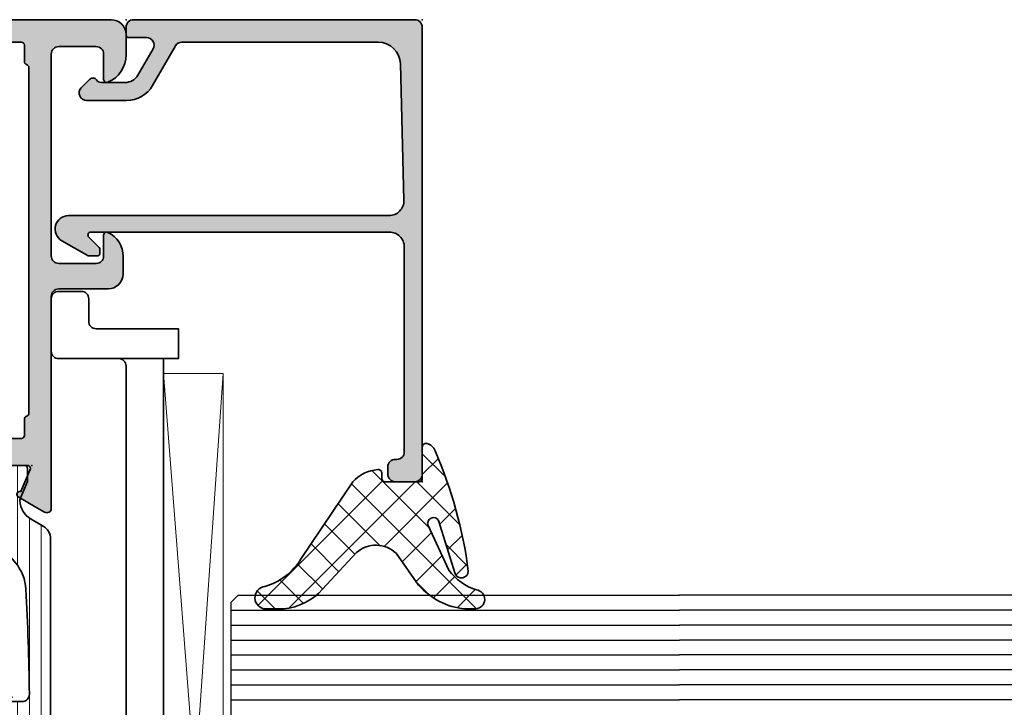
# Model space of a CAD drawing. Extents: x -5166 to -258, y -5110 to 3401.
# Drawn here: x -4930 to -4864, y 11 to 57 of the extents above; entities that cross this region are included whole.
import ezdxf

# ---------------------------------------------------------------- set-up
doc = ezdxf.new("R2010")
doc.units = 0
doc.header["$LTSCALE"] = 5
doc.header["$MEASUREMENT"] = 0
doc.layers.get('0').update_dxf_attribs({"linetype": 'CONTINUOUS'})
for name, color, linetype, lineweight in [('Al_Gaskets', 2, 'CONTINUOUS', 35), ('Al_Hatch', 7, 'CONTINUOUS', 18), ('Al_Insert_points', 6, 'CONTINUOUS', 25), ('Al_Profiles', 2, 'CONTINUOUS', 35), ('Al_Thermal_break', 2, 'CONTINUOUS', 35)]:
    doc.layers.add(name, color=color, linetype=linetype, lineweight=lineweight)
doc.layers.add('Al_Solid_Hatch', color=50, linetype='CONTINUOUS')

# ---------------------------------------------------------------- blocks, each defined once
blk = doc.blocks.new('P-70497block', base_point=(227.4569695579238, 201.7032978222205))
at = {"layer": 'Al_Solid_Hatch'}
h = blk.add_hatch(color=256, dxfattribs=at)
edge = h.paths.add_edge_path(flags=16)
edge.add_arc((229.4569695579238, 186.0021684625714), 0.2000000000000171, 180.0000000000081, 270.00000000000813, ccw=False)
edge.add_line((229.2569695579238, 186.0021684625714), (229.2569695579238, 187.6289633818147))
edge.add_arc((229.0569695579238, 187.6289633818145), 0.1999999999999034, 4.071109992275269e-11, 60.00000000002338)
edge.add_arc((229.2170057602438, 187.9505296671808), 0.1600480947158616, 180.6984731939139, 247.9686714793053, ccw=False)
edge.add_line((229.0569695579238, 187.9485786240849), (229.0569695579238, 199.5289633818145))
edge.add_arc((229.2569695579238, 199.5289633818146), 0.1999999999999886, 120.00000000003001, 180.0000000000163, ccw=False)
edge.add_arc((229.0569695579239, 199.8753735433282), 0.1999999999998638, 299.9999999999736, 359.9999999999674)
edge.add_line((229.2569695579238, 199.8753735433281), (229.2569695579238, 201.0021684625714))
edge.add_arc((229.4569695579238, 201.0021684625714), 0.2000000000000455, 90, 180, ccw=False)
edge.add_line((229.4569695579238, 201.2021684625714), (230.5569695579238, 201.2021684625714))
edge.add_arc((230.5569695579238, 201.4021684625714), 0.1999999999999886, 270, 345.5224878140657)
edge.add_arc((230.9442678925444, 201.3021684625715), 0.1999999999998415, 90.00000000003263, 165.522487814097, ccw=False)
edge.add_line((230.9442678925443, 201.5021684625714), (254.0569695579237, 201.5021684625714))
edge.add_arc((254.0569695579237, 201.3021684625714), 0.1999999999999318, 14.47751218576252, 89.99999999998369, ccw=False)
edge.add_arc((254.4442678925463, 201.402168462574), 0.2000000000025601, 194.4775121865092, 270.0000000007491)
edge.add_line((254.4442678925443, 201.2021684625714), (255.5569695579237, 201.2021684625714))
edge.add_arc((255.5569695579237, 201.0021684625714), 0.2000000000000455, 0, 90, ccw=False)
edge.add_line((255.7569695579238, 201.0021684625714), (255.7569695579238, 186.0021684625714))
edge.add_arc((255.5569695579237, 186.0021684625714), 0.2000000000000171, 269.99999999999187, 359.99999999999187, ccw=False)
edge.add_line((255.5569695579237, 185.8021684625714), (229.4569695579238, 185.8021684625714))
edge = h.paths.add_edge_path()
edge.add_line((241.4569695579237, 203.0021684625713), (254.9569695579237, 203.0021684625713))
edge.add_arc((254.9569695579237, 203.5021684625713), 0.5, 270, 360)
edge.add_line((255.4569695579237, 203.5021684625713), (255.4569695579237, 206.0021684625713))
edge.add_arc((254.9569695579238, 206.0021684625713), 0.4999999999999716, 0, 90.00000000000325)
edge.add_line((254.9569695579237, 206.5021684625713), (253.2569695579238, 206.5021684625713))
edge.add_arc((253.2569695579238, 206.7021684625713), 0.2000000000000455, 157.1146195238466, 270.00000000000813, ccw=False)
edge.add_arc((254.9152819531014, 206.0021684625713), 2, 89.9999999999992, 157.1146195238407, ccw=False)
edge.add_line((254.9152819531015, 208.0021684625713), (256.2569695579238, 208.0021684625713))
edge.add_arc((256.2569695579238, 207.0021684625713), 0.9999999999999716, 3.183231456205249e-12, 90.00000000000318, ccw=False)
edge.add_line((257.2569695579238, 207.0021684625714), (257.2569695579238, 164.0021684625714))
edge.add_arc((255.2569695579238, 164.0021684625714), 2, -90, 0, ccw=False)
edge.add_line((255.2569695579238, 162.0021684625714), (253.7569695579238, 162.0021684625714))
edge.add_arc((253.7569695579238, 162.5021684625714), 0.5, 180, 270, ccw=False)
edge.add_line((253.2569695579238, 162.5021684625714), (253.2569695579238, 163.9021684625714))
edge.add_arc((253.7569695579238, 163.9021684625714), 0.5, 90, 180, ccw=False)
edge.add_line((253.7569695579238, 164.4021684625714), (254.0569695579237, 164.4021684625714))
edge.add_arc((254.0569695579238, 164.2021684625714), 0.1999999999999886, 1.63140612130519e-11, 90.00000000001631, ccw=False)
edge.add_line((254.2569695579238, 164.2021684625714), (254.2569695579238, 163.7021684625714))
edge.add_arc((254.7569695579238, 163.7021684625714), 0.5, 180, 270)
edge.add_line((254.7569695579238, 163.2021684625714), (255.3569695579238, 163.2021684625714))
edge.add_arc((255.3569695579238, 163.7021684625714), 0.5, 270, 360)
edge.add_line((255.8569695579238, 163.7021684625714), (255.8569695579238, 167.8021684625714))
edge.add_arc((255.3569695579238, 167.8021684625714), 0.5, 0, 90)
edge.add_line((255.3569695579238, 168.3021684625714), (254.7569695579238, 168.3021684625714))
edge.add_arc((254.7569695579238, 167.8021684625714), 0.5, 90, 180)
edge.add_line((254.2569695579238, 167.8021684625714), (254.2569695579237, 167.5021684625713))
edge.add_arc((254.0569695579237, 167.5021684625713), 0.1999999999999886, -90, 0, ccw=False)
edge.add_line((254.0569695579237, 167.3021684625714), (253.7569695579238, 167.3021684625714))
edge.add_arc((253.7569695579238, 167.8021684625714), 0.5, 180, 270, ccw=False)
edge.add_line((253.2569695579238, 167.8021684625714), (253.2569695579238, 168.6021684625714))
edge.add_arc((253.7569695579238, 168.6021684625714), 0.5, 90, 180, ccw=False)
edge.add_line((253.7569695579238, 169.1021684625714), (254.9569695579238, 169.1021684625714))
edge.add_arc((254.9569695579238, 169.6021684625714), 0.5, 270, 360)
edge.add_line((255.4569695579238, 169.6021684625714), (255.4569695579238, 182.5021684625714))
edge.add_arc((253.9569695579238, 182.5021684625714), 1.5, 0, 90)
edge.add_line((253.9569695579238, 184.0021684625714), (251.7569695579238, 184.0021684625714))
edge.add_arc((251.7569695579238, 183.5021684625714), 0.5, 90, 180)
edge.add_line((251.2569695579238, 183.5021684625714), (251.2569695579238, 180.0021684625714))
edge.add_arc((250.7569695579238, 180.0021684625714), 0.5, -90, 0, ccw=False)
edge.add_line((250.7569695579238, 179.5021684625714), (247.2569695579238, 179.5021684625714))
edge.add_arc((247.2569695579238, 180.0021684625714), 0.5, 180, 270, ccw=False)
edge.add_line((246.7569695579238, 180.0021684625714), (246.7569695579238, 180.5021684625714))
edge.add_arc((247.2569695579238, 180.5021684625714), 0.5, 90, 180, ccw=False)
edge.add_line((247.2569695579238, 181.0021684625714), (248.7569695579238, 181.0021684625714))
edge.add_arc((248.7569695579238, 181.5021684625714), 0.5, 270, 360)
edge.add_line((249.2569695579238, 181.5021684625714), (249.2569695579238, 183.2093481395448))
edge.add_line((249.2569695579238, 183.2093481395448), (249.4108157117696, 183.7422868495655))
edge.add_arc((249.1569695579238, 183.9021684625714), 0.2999999999995101, 327.7957724960546, 482.2042275039528)
edge.add_arc((248.4641492348971, 185.0021684625713), 0.9999999999998933, 270.00000000000324, 302.20422750394164, ccw=False)
edge.add_line((248.4641492348971, 184.0021684625714), (230.0497898809512, 184.0021684625714))
edge.add_arc((230.0497898809516, 185.0021684625713), 0.9999999999999716, 237.7957724960113, 269.99999999997397, ccw=False)
edge.add_arc((229.3569695579239, 183.9021684625715), 0.2999999999999893, 57.79577249604169, 212.2042275039704)
edge.add_arc((228.2569695579238, 183.2093481395443), 0.9999999999999993, -8.071765478234738e-12, 32.20422750395119, ccw=False)
edge.add_line((229.2569695579238, 183.2093481395441), (229.2569695579238, 181.5021684625714))
edge.add_arc((229.7569695579238, 181.5021684625714), 0.5, 180, 270)
edge.add_line((229.7569695579238, 181.0021684625714), (231.2569695579238, 181.0021684625714))
edge.add_arc((231.2569695579238, 180.5021684625714), 0.5, 0, 90, ccw=False)
edge.add_line((231.7569695579238, 180.5021684625714), (231.7569695579238, 180.0021684625714))
edge.add_arc((231.2569695579238, 180.0021684625714), 0.5, -90, 0, ccw=False)
edge.add_line((231.2569695579238, 179.5021684625714), (227.7569695579238, 179.5021684625714))
edge.add_arc((227.7569695579238, 180.0021684625714), 0.5, 180, 270, ccw=False)
edge.add_line((227.2569695579238, 180.0021684625714), (227.2569695579238, 185.6557583010578))
edge.add_arc((227.4569695579238, 185.6557583010576), 0.2000000000000171, 119.99999999995629, 179.9999999999349, ccw=False)
edge.add_arc((227.2569695579239, 186.0021684625714), 0.199999999999949, 300.000000000016, 360)
edge.add_line((227.4569695579238, 186.0021684625714), (227.4569695579238, 186.8021684625714))
edge.add_arc((226.9569695579238, 186.8021684625714), 0.5, 0, 90)
edge.add_line((226.9569695579238, 187.3021684625714), (224.5902210403149, 187.3021684625714))
edge.add_arc((224.5902210403149, 187.6021684625714), 0.3000000000000114, 150.000000000007, 270, ccw=False)
edge.add_line((224.3304134191795, 187.7521684625714), (224.6933781275447, 188.3808417788143))
edge.add_line((224.6933781275447, 188.3808417788143), (225.3293269857303, 189.4823375122072))
edge.add_arc((225.5141028922326, 189.4058008257342), 0.2000000000000251, -22.500000000006878, 157.5000000000112, ccw=False)
edge.add_line((225.6988787987349, 189.3292641392612), (227.1804328714508, 188.7155843489531))
edge.add_arc((227.2569695579238, 188.9003602554554), 0.2000000000000251, 247.5000000000113, 360)
edge.add_line((227.4569695579238, 188.9003602554554), (227.4569695579238, 192.5021684625714))
edge.add_arc((227.2569695579238, 192.5021684625714), 0.2000000000000455, 0, 90)
edge.add_line((227.2569695579238, 192.7021684625714), (226.7169695579238, 192.7021684625714))
edge.add_line((226.7169695579238, 192.7021684625714), (225.3547575880758, 191.9156950150863))
edge.add_arc((225.1569695579238, 191.8860319887976), 0.2000000000000187, -180, 8.529298567552587, ccw=False)
edge.add_line((224.9569695579238, 191.8860319887976), (224.9569695579238, 192.2633822579875))
edge.add_arc((227.9569695579238, 192.2633822579872), 3, 133.7638691905328, 179.9999999999946, ccw=False)
edge.add_arc((225.1902179853745, 195.1521684625714), 0.9999999999999855, 313.7638691905339, 406.2361308094661)
edge.add_arc((227.9569695579238, 198.0409546671556), 3.000000000000018, 180.0000000000054, 226.2361308094672, ccw=False)
edge.add_line((224.9569695579238, 198.0409546671553), (224.9569695579238, 198.4183049363452))
edge.add_arc((225.1569695579238, 198.4183049363452), 0.2000000000000171, -8.529298567568787, 180, ccw=False)
edge.add_line((225.3547575880758, 198.3886419100565), (226.7169695579238, 197.6021684625714))
edge.add_line((226.7169695579238, 197.6021684625714), (227.2569695579238, 197.6021684625714))
edge.add_arc((227.2569695579238, 197.8021684625714), 0.2000000000000455, 270, 359.9999999999837)
edge.add_line((227.4569695579238, 197.8021684625714), (227.4569695579238, 201.4039766696874))
edge.add_arc((227.2569695579238, 201.4039766696874), 0.1999999999999886, 0, 112.4999999999994)
edge.add_line((227.1804328714508, 201.5887525761896), (225.6988787987349, 200.9750727858817))
edge.add_arc((225.5141028922326, 200.8985360994086), 0.2000000000000469, -157.50000000001432, 22.50000000000381, ccw=False)
edge.add_line((225.3293269857303, 200.8219994129356), (224.6933781275447, 201.9234951463284))
edge.add_line((224.6933781275447, 201.9234951463284), (224.3304134191795, 202.5521684625714))
edge.add_arc((224.5902210403148, 202.7021684625714), 0.2999999999999832, 89.9999999999946, 210.0000000000031, ccw=False)
edge.add_line((224.5902210403149, 203.0021684625714), (238.7569695579238, 203.0021684625714))
edge.add_arc((238.7569695579238, 203.5021684625714), 0.5, 270, 360)
edge.add_line((239.2569695579238, 203.5021684625714), (239.2569695579238, 206.8021684625714))
edge.add_arc((240.2569695579238, 206.8021684625714), 1, 90, 180, ccw=False)
edge.add_line((240.2569695579238, 207.8021684625714), (241.4182201009301, 207.8021684625714))
edge.add_arc((241.41822010093, 206.0021684625714), 1.799999999999926, 25.944479772370983, 89.99999999999733, ccw=False)
edge.add_arc((242.8569695579237, 206.7021684625713), 0.2000000000000545, -89.99999999999193, 25.94447977239139, ccw=False)
edge.add_line((242.8569695579237, 206.5021684625713), (241.4569695579237, 206.5021684625713))
edge.add_arc((241.4569695579237, 206.0021684625713), 0.5, 90, 180)
edge.add_line((240.9569695579237, 206.0021684625713), (240.9569695579237, 203.5021684625713))
edge.add_arc((241.4569695579237, 203.5021684625713), 0.5, 180, 270)
at = {"layer": 'Al_Insert_points'}
for p in [(257.2569695579238, 208.0021684625714), (227.4569695579238, 201.7032978222205), (227.4569695579238, 188.6010391029222), (257.2569695579238, 162.0021684625714)]:
    blk.add_point(p, dxfattribs=at)
at = {"layer": 'Al_Profiles'}
for points in [[(241.4569695579237, 203.0021684625713), (254.9569695579237, 203.0021684625713, 0.414213562373095), (255.4569695579237, 203.5021684625713), (255.4569695579237, 206.0021684625713), (255.4569695579237, 206.0021684625713, 0.4142135623731117), (254.9569695579237, 206.5021684625713), (253.2569695579238, 206.5021684625713, -0.5366750419289366), (253.0727126251262, 206.7799462403491, -0.3015113445777642), (254.9152819531015, 208.0021684625713), (256.2569695579238, 208.0021684625713, -0.414213562373095), (257.2569695579238, 207.0021684625714), (257.2569695579238, 164.0021684625714, -0.414213562373095), (255.2569695579238, 162.0021684625714), (255.2569695579238, 162.0021684625714), (253.7569695579238, 162.0021684625714, -0.414213562373095), (253.2569695579238, 162.5021684625714), (253.2569695579238, 162.5021684625714), (253.2569695579238, 163.9021684625714), (253.2569695579238, 163.9021684625714, -0.414213562373095), (253.7569695579238, 164.4021684625714), (253.7569695579238, 164.4021684625714), (254.0569695579237, 164.4021684625714), (254.0569695579237, 164.4021684625714, -0.414213562373095), (254.2569695579238, 164.2021684625714), (254.2569695579238, 164.2021684625714), (254.2569695579238, 163.7021684625714), (254.2569695579238, 163.7021684625714, 0.414213562373095), (254.7569695579238, 163.2021684625714), (254.7569695579238, 163.2021684625714), (255.3569695579238, 163.2021684625714, 0.414213562373095), (255.8569695579238, 163.7021684625714), (255.8569695579238, 163.7021684625714), (255.8569695579238, 167.8021684625714, 0.414213562373095), (255.3569695579238, 168.3021684625714), (255.3569695579238, 168.3021684625714), (254.7569695579238, 168.3021684625714, 0.414213562373095), (254.2569695579238, 167.8021684625714), (254.2569695579238, 167.8021684625714), (254.2569695579237, 167.5021684625713, -0.414213562373095), (254.0569695579237, 167.3021684625714), (253.7569695579238, 167.3021684625714, -0.414213562373095), (253.2569695579238, 167.8021684625714), (253.2569695579238, 168.6021684625714, -0.414213562373095), (253.7569695579238, 169.1021684625714), (254.9569695579238, 169.1021684625714, 0.414213562373095), (255.4569695579238, 169.6021684625714), (255.4569695579238, 182.5021684625714), (255.4569695579238, 182.5021684625714, 0.414213562373095), (253.9569695579238, 184.0021684625714), (251.7569695579238, 184.0021684625714, 0.414213562373095), (251.2569695579238, 183.5021684625714), (251.2569695579238, 180.0021684625714, -0.414213562373095), (250.7569695579238, 179.5021684625714), (247.2569695579238, 179.5021684625714), (247.2569695579238, 179.5021684625714, -0.414213562373095), (246.7569695579238, 180.0021684625714), (246.7569695579238, 180.5021684625714, -0.414213562373095), (247.2569695579238, 181.0021684625714), (248.7569695579238, 181.0021684625714, 0.414213562373095), (249.2569695579238, 181.5021684625714), (249.2569695579238, 183.2093481395448), (249.2569695579238, 183.2093481395448), (249.4108157117696, 183.7422868495655), (249.4108157117696, 183.7422868495655, 0.7983499158995155), (248.9970879449178, 184.1560146164172), (248.9970879449178, 184.1560146164172, -0.1414496603260848), (248.4641492348971, 184.0021684625714), (248.4641492348971, 184.0021684625714), (230.0497898809512, 184.0021684625714, -0.1414496603261931), (229.5168511709302, 184.1560146164177), (229.5168511709302, 184.1560146164177, 0.7983499158997209), (229.1031234040777, 183.7422868495651), (229.1031234040778, 183.7422868495652, -0.1414496603261802), (229.2569695579238, 183.2093481395441), (229.2569695579238, 181.5021684625714), (229.2569695579238, 181.5021684625714, 0.414213562373095), (229.7569695579238, 181.0021684625714), (229.7569695579238, 181.0021684625714), (231.2569695579238, 181.0021684625714, -0.414213562373095), (231.7569695579238, 180.5021684625714), (231.7569695579238, 180.5021684625714), (231.7569695579238, 180.0021684625714), (231.7569695579238, 180.0021684625714, -0.414213562373095), (231.2569695579238, 179.5021684625714), (231.2569695579238, 179.5021684625714), (227.7569695579238, 179.5021684625714, -0.414213562373095), (227.2569695579238, 180.0021684625714), (227.2569695579238, 180.0021684625714), (227.2569695579238, 185.6557583010578, -0.2679491924310227), (227.3569695579239, 185.8289633818146), (227.3569695579239, 185.8289633818146, 0.2679491924310481), (227.4569695579238, 186.0021684625714), (227.4569695579238, 186.0021684625714), (227.4569695579238, 186.8021684625714), (227.4569695579238, 186.8021684625714, 0.414213562373095), (226.9569695579238, 187.3021684625714), (226.9569695579238, 187.3021684625714), (224.5902210403149, 187.3021684625714, -0.577350269189585), (224.3304134191795, 187.7521684625714), (224.3304134191795, 187.7521684625714), (224.6933781275447, 188.3808417788143), (224.6933781275447, 188.3808417788143), (225.3293269857303, 189.4823375122072, -1.000000000000158), (225.6988787987349, 189.3292641392612), (225.6988787987349, 189.3292641392612), (227.1804328714508, 188.7155843489531, 0.5345111359507284), (227.4569695579238, 188.9003602554554), (227.4569695579238, 188.9003602554554), (227.4569695579238, 192.5021684625714, 0.414213562373095), (227.2569695579238, 192.7021684625714), (227.2569695579238, 192.7021684625714), (226.7169695579238, 192.7021684625714), (226.7169695579238, 192.7021684625714), (225.3547575880758, 191.9156950150863, -1.077346414760805), (224.9569695579238, 191.8860319887976), (224.9569695579238, 191.8860319887976), (224.9569695579238, 192.2633822579875), (224.9569695579238, 192.2633822579875, -0.2045254874506708), (225.8819058785118, 194.4299719114254, 0.4269088607158382), (225.8819058785118, 195.8743650137174, -0.2045254874506708), (224.9569695579238, 198.0409546671553), (224.9569695579238, 198.0409546671553), (224.9569695579238, 198.4183049363452), (224.9569695579238, 198.4183049363452, -1.077346414760957), (225.3547575880758, 198.3886419100565), (225.3547575880758, 198.3886419100565), (226.7169695579238, 197.6021684625714), (227.2569695579238, 197.6021684625714), (227.2569695579238, 197.6021684625714, 0.4142135623730118), (227.4569695579238, 197.8021684625714), (227.4569695579238, 197.8021684625714), (227.4569695579238, 201.4039766696874, 0.5345111359507838), (227.1804328714508, 201.5887525761896), (227.1804328714508, 201.5887525761896), (225.6988787987349, 200.9750727858817, -1.000000000000131), (225.3293269857303, 200.8219994129356), (224.6933781275447, 201.9234951463284), (224.3304134191795, 202.5521684625714, -0.5773502691896755), (224.5902210403149, 203.0021684625714), (238.7569695579238, 203.0021684625714, 0.414213562373095), (239.2569695579238, 203.5021684625714), (239.2569695579238, 206.8021684625714, -0.414213562373095), (240.2569695579238, 207.8021684625714), (241.4182201009301, 207.8021684625714, -0.2870075753932029), (243.036813240048, 206.7896684625714, -0.5539924070680282), (242.8569695579237, 206.5021684625713), (241.4569695579237, 206.5021684625713, 0.414213562373095), (240.9569695579237, 206.0021684625713), (240.9569695579237, 203.5021684625713, 0.414213562373095)], [(229.4569695579238, 185.8021684625714), (229.4569695579238, 185.8021684625714, -0.414213562373095), (229.2569695579238, 186.0021684625714), (229.2569695579238, 186.0021684625714), (229.2569695579238, 187.6289633818147, 0.2679491924310416), (229.1569695579237, 187.8021684625714, -0.3022520494708428), (229.0569695579238, 187.9485786240849), (229.0569695579238, 199.5289633818145), (229.0569695579238, 199.5289633818145, -0.2679491924310582), (229.1569695579237, 199.7021684625714), (229.1569695579237, 199.7021684625714, 0.2679491924310746), (229.2569695579238, 199.8753735433281), (229.2569695579238, 199.8753735433281), (229.2569695579238, 201.0021684625714, -0.414213562373095), (229.4569695579238, 201.2021684625714), (230.5569695579238, 201.2021684625714, 0.3419987131196253), (230.7506187252342, 201.3521684625714, -0.3419987131196191), (230.9442678925443, 201.5021684625714), (254.0569695579237, 201.5021684625714, -0.3419987131203827), (254.2506187252341, 201.3521684625709), (254.2506187252339, 201.3521684625714, 0.3419987131204529), (254.4442678925489, 201.2021684625714), (254.4442678925443, 201.2021684625714), (255.5569695579237, 201.2021684625714, -0.414213562373095), (255.7569695579238, 201.0021684625714), (255.7569695579238, 186.0021684625714, -0.414213562373095), (255.5569695579237, 185.8021684625714), (255.5569695579237, 185.8021684625714)]]:
    blk.add_lwpolyline(points, format="xyb", close=True, dxfattribs=at)
blk = doc.blocks.new('5000449-_')
at = {"layer": 'Al_Hatch'}
h = blk.add_hatch(dxfattribs=at)
h.set_pattern_fill('ANSI31', color=256, scale=0.25, angle=135, style=0)
h.set_pattern_definition([(180, (0, 0), (-1.408107571515549e-16, -0.79375), [])])
edge = h.paths.add_edge_path()
edge.add_line((7.799622544093543, 13.76628125508002), (7.334796453512743, 12.96117503281313))
edge.add_arc((6.035760672143645, 13.71117653712786), 1.499998739249993, 272.69679416985593, 329.9999058465859, ccw=False)
edge.add_arc((6.092221095300081, 12.51250336925553), 0.2999965964354605, 247.4998109371611, 272.6968611308427, ccw=False)
edge.add_line((5.977416453512594, 12.23534303281305), (4.816320453512551, 12.7162830328132))
edge.add_line((4.816320453512551, 12.7162830328132), (3.935756453512502, 12.71628303281297))
edge.add_arc((3.935756304097487, 12.51628318222817), 0.1999998505848584, 89.99995719571912, 180.0000428042809)
edge.add_line((3.735756453512684, 12.51628303281315), (3.735756453512684, 11.69570703281308))
edge.add_arc((4.035756632818865, 11.69570696451609), 0.3000001793061886, 179.9999869562443, 299.9999406859547)
edge.add_arc((4.485756957647643, 10.91628303281331), 0.6000009082805213, -120.00000551271631, 120.0000055127413, ccw=False)
edge.add_arc((4.035756632819052, 10.1368591011102), 0.300000179306377, 60.00005931405718, 180.0000130437621)
edge.add_line((3.735756453512684, 10.13685903281318), (3.735756453512684, 9.116283032813289))
edge.add_arc((3.935756304097572, 9.116282883398132), 0.1999998505849437, 179.9999571956784, 270.0000428042565)
edge.add_line((3.935756453512502, 8.916283032813244), (4.485756453512684, 8.916283032813244))
edge.add_line((4.485756453512684, 8.916283032813244), (5.961865108664986, 9.768516711635375))
edge.add_arc((6.211865537557293, 9.335504257364144), 0.5000000000003318, 89.99955175248141, 120.00005675056761, ccw=False)
edge.add_line((6.211869449254825, 9.835504257349175), (6.672667767255623, 9.835500652341597))
edge.add_arc((6.820018096783153, 12.43071850631615), 2.599397589673453, 266.7503701464619, 313.2491816060098)
edge.add_line((8.601054066501481, 10.53736732289305), (10.25077326306717, 11.92164609227736))
edge.add_arc((12.19820257743757, 9.575197463810353), 3.049311742099173, 93.38009287465837, 129.6908940899282, ccw=False)
edge.add_arc((21.23575654149336, -159.1851238882518), 172.0514069210646, 90.73478951592699, 93.07098696446758, ccw=False)
edge.add_arc((19.0357564535127, 12.35217589290257), 0.4999999999999405, 3.979039320256561e-13, 90.73478951589198, ccw=False)
edge.add_line((19.53575645351264, 12.35217589290257), (19.53575650940859, 4.066283032813425))
edge.add_arc((20.13575606116347, 4.066282584568166), 0.5999995517550443, 179.9999571956988, 270.0000428042578)
edge.add_arc((20.13575695765359, 4.066282584568336), 0.5999995517552144, 269.9999571956934, 360.0000428042849)
edge.add_line((20.73575650940864, 4.066283032813425), (20.73575645351269, 12.36628303281306))
edge.add_arc((21.23575645351223, 12.36628303281352), 0.4999999999995453, 90.00000002944228, 180.0000000000521, ccw=False)
edge.add_arc((21.22442536588337, -159.6078369336535), 172.4741203386776, 86.9327773078773, 89.99623582087042, ccw=False)
edge.add_arc((30.29142641286998, 9.621104443585516), 3.00245589826788, 50.015648100123315, 86.91336499955668, ccw=False)
edge.add_line((32.22073963193673, 11.92164610236457), (33.87045884052366, 10.53736732289305))
edge.add_arc((35.79748090038726, 12.83181691915914), 2.996316566887845, 229.9743617147639, 270.0256382852383)
edge.add_line((35.79882166958344, 9.835500652249966), (36.25964345778259, 9.835504257342127))
edge.add_arc((36.2596473694799, 9.335504257357092), 0.5000000000003356, 59.99994324943282, 90.00044824749273, ccw=False)
edge.add_line((36.50964779837221, 9.768516711628326), (37.98575645351269, 8.916283032813244))
edge.add_line((37.98575645351269, 8.916283032813244), (38.53575645351264, 8.916283032813016))
edge.add_arc((38.53575660292748, 9.116282883398217), 0.1999998505852564, 269.999957195768, 360.0000428042972)
edge.add_line((38.73575645351269, 9.116283032813289), (38.73575645351246, 10.13685903281318))
edge.add_arc((38.43575627420609, 10.1368591011102), 0.3000001793063738, 359.9999869562379, 479.9999406859433)
edge.add_arc((37.98575594937727, 10.91628303281318), 0.6000009082805213, 59.999994487283686, 300.0000055127414, ccw=False)
edge.add_arc((38.43575627420608, 11.69570696451643), 0.3000001793066085, 240.0000593140335, 360.0000130437357)
edge.add_line((38.73575645351269, 11.69570703281331), (38.73575645351269, 12.51628303281315))
edge.add_arc((38.53575660292766, 12.51628318222817), 0.1999998505850858, 359.9999571957192, 450.0000428042808)
edge.add_line((38.53575645351264, 12.7162830328132), (37.65519245351259, 12.7162830328132))
edge.add_line((37.65519245351259, 12.7162830328132), (36.49409645351255, 12.23534303281305))
edge.add_arc((36.37929181172494, 12.51250336925606), 0.2999965964359975, 267.3031388691418, 292.50018906282133, ccw=False)
edge.add_arc((36.43575223488175, 13.71117653712787), 1.499998739250024, 210.0000941534138, 267.3032058301256, ccw=False)
edge.add_line((35.13671645351263, 12.96117503281313), (34.67189036293092, 13.76628125508025))
edge.add_arc((33.80586393277432, 13.26628303281311), 1.000000000000044, 29.99988238620893, 89.99999999999878)
edge.add_line((33.80586393277434, 14.26628303281315), (8.665648974250352, 14.26628303281315))
edge.add_arc((8.665648974250326, 13.26628303281302), 1.000000000000128, 89.99999999999858, 150.0001176138034)
at = {"layer": 'Al_Insert_points'}
for p in [(3.735756957647644, 10.91628303281154), (38.73575594938136, 10.9162830328116)]:
    blk.add_point(p, dxfattribs=at)
at = {"layer": 'Al_Thermal_break'}
blk.add_lwpolyline([(7.799622544093543, 13.76628125508002), (7.334796453512743, 12.96117503281313, -0.2553760000000451), (6.106336453512702, 12.21283903281325, -0.1103879999999736), (5.977416453512594, 12.23534303281305), (4.816320453512551, 12.7162830328132), (3.935756453512502, 12.71628303281297, 0.4142139999999379), (3.735756453512684, 12.51628303281315), (3.735756453512684, 11.69570703281308, 0.5773500000000247), (4.185756453512274, 11.43589903281329, -1.732050999999429), (4.185756453512502, 10.3966670328132, 0.5773499999999931), (3.735756453512684, 10.13685903281318), (3.735756453512684, 9.116283032813289, 0.4142140000000211), (3.935756453512502, 8.916283032813244), (4.485756453512684, 8.916283032813244), (5.961865108664986, 9.768516711635375, -0.1316547392492529), (6.211869449254825, 9.835504257349175), (6.672667767255623, 9.835500652341597, 0.2057198731865205), (8.601054066501481, 10.53736732289305), (10.25077326306717, 11.92164609227736, -0.1597748852406264), (12.01841656991762, 12.61920454198937, -0.01019393744704342), (19.02934438109849, 12.85213477653931, -0.4179747782497513), (19.53575645351264, 12.35217589290257), (19.53575650940859, 4.066283032813425, 0.414213999999924), (20.13575650940827, 3.466283032813289, 0.4142140000000906), (20.73575650940864, 4.066283032813425), (20.73575645351269, 12.36628303281306, -0.414213562222854), (21.2357564532553, 12.86628303281306, -0.01336765554303905), (30.4530963217266, 12.61920455225665, -0.1624022435570057), (32.22073963193673, 11.92164610236457), (33.87045884052366, 10.53736732289305, 0.176557682288933), (35.79882166958344, 9.835500652249966), (36.25964345778259, 9.835504257342127, -0.1316547392491363), (36.50964779837221, 9.768516711628326), (37.98575645351269, 8.916283032813244), (38.53575645351264, 8.916283032813016, 0.4142139999997712), (38.73575645351269, 9.116283032813289), (38.73575645351246, 10.13685903281318, 0.5773499999999931), (38.28575645351264, 10.3966670328132, -1.732050999999431), (38.28575645351241, 11.43589903281329, 0.5773499999999748), (38.73575645351269, 11.69570703281331), (38.73575645351269, 12.51628303281315, 0.4142139999999377), (38.53575645351264, 12.7162830328132), (37.65519245351259, 12.7162830328132), (36.49409645351255, 12.23534303281305, -0.1103879999999655), (36.36517645351221, 12.21283903281325, -0.2553759999999606), (35.13671645351263, 12.96117503281313), (34.67189036293092, 13.76628125508025, 0.2679497424633346), (33.80586393277434, 14.26628303281315), (8.66564897425035, 14.26628303281315, 0.2679497424634046)], format="xyb", close=True, dxfattribs=at)
at = {"layer": 'Al_Thermal_break', "color": 5}
blk.add_lwpolyline([(19.23575645534754, 11.73217589273075), (19.23575650940836, 4.066282585877007, 1), (21.03575650940864, 4.066282584568961), (21.03575645538806, 11.73217589011563)], format="xyb", dxfattribs=at)
blk = doc.blocks.new('3001958-_')
blk.add_blockref('P-70497block', (395.0100000000002, 691.0511293596498))
at = {"xscale": -1}
blk.add_blockref('5000449-_', (398.745756453513, 678.0337169671881), dxfattribs=at)
blk = doc.blocks.new('271334block', base_point=(184.7671665608465, 146.9164116828724))
at = {"layer": 'Al_Gaskets'}
for p, q in [((205.2671665608464, 128.4164116828725), (205.2671665608464, 128.4164116828725)), ((207.2671665608464, 128.4164116828725), (207.2671665608464, 128.4164116828725)), ((193.7671665608465, 127.4164116828725), (205.2671665608464, 127.4164116828725)), ((207.2671665608464, 127.4164116828724), (242.2671665608464, 127.4164116828725)), ((244.2671665608465, 122.9164116828725), (244.2671665608465, 122.9164116828725)), ((244.7671665608465, 122.4164116828725), (244.7671665608465, 122.4164116828725)), ((242.2671665608464, 120.4164116828724), (242.2671665608464, 120.4164116828724)), ((246.2671665608464, 119.9164116828724), (246.2671665608464, 119.9164116828724))]:
    blk.add_line(p, q, dxfattribs=at)
for points in [[(188.7671665608464, 119.9164116828725), (188.7671665608464, 128.4164116828725), (193.7671665608465, 128.4164116828725), (193.7671665608465, 124.4164116828725), (193.7671665608465, 124.4164116828725, -0.414213562373095), (194.2671665608465, 124.9164116828725), (194.2671665608465, 124.9164116828725), (204.7671665608464, 124.9164116828725), (204.7671665608464, 124.9164116828725, -0.414213562373095), (205.2671665608464, 124.4164116828725), (205.2671665608464, 124.4164116828725), (205.2671665608464, 120.4164116828724), (205.2671665608464, 120.4164116828724, 0.414213562373095), (205.7671665608464, 119.9164116828724), (205.7671665608464, 119.9164116828724), (206.7671665608464, 119.9164116828724), (206.7671665608464, 119.9164116828724, 0.414213562373095), (207.2671665608464, 120.4164116828724), (207.2671665608464, 120.4164116828724), (207.2671665608465, 124.4164116828725, -0.414213562373095), (207.7671665608465, 124.9164116828725), (207.7671665608465, 124.9164116828725), (241.7671665608464, 124.9164116828725, -0.4255555705731437), (242.2671665608464, 124.4164116828725)], [(188.7671665608464, 123.9164116828725), (186.7136131702533, 123.9164116828725), (186.7136131702533, 123.9164116828725), (186.7136131702532, 119.9164116828725), (186.7136131702532, 119.9164116828724), (193.2671665608464, 119.9164116828725), (193.2671665608464, 119.9164116828725, 0.414213562373095), (193.7671665608464, 120.4164116828725), (193.7671665608464, 120.4164116828725), (193.7671665608465, 124.4164116828725)]]:
    blk.add_lwpolyline(points, format="xyb", dxfattribs=at)
blk.add_lwpolyline([(205.2671665608464, 124.4164116828725), (205.2671665608464, 128.4164116828725), (207.2671665608464, 128.4164116828725), (207.2671665608465, 124.4164116828725), (207.2671665608465, 124.4164116828725)], dxfattribs=at)
blk.add_lwpolyline([(246.2671665608465, 122.4164116828725, -0.414213562373095), (246.7671665608465, 121.9164116828725), (246.7671665608465, 121.9164116828725), (246.7671665608464, 120.4164116828724), (246.7671665608464, 120.4164116828724, -0.414213562373095), (246.2671665608464, 119.9164116828724), (242.7671665608464, 119.9164116828724), (242.7671665608464, 119.9164116828724, -0.414213562373095), (242.2671665608464, 120.4164116828724), (242.2671665608464, 124.4164116828725), (242.2671665608464, 124.4164116828725), (242.2671665608464, 128.4164116828725), (242.2671665608464, 128.4164116828725), (244.2671665608465, 128.4164116828725), (244.2671665608465, 128.4164116828725), (244.2671665608465, 122.9164116828725, 0.414213562373095), (244.7671665608465, 122.4164116828725), (246.2671665608465, 122.4164116828725)], format="xyb", close=True, dxfattribs=at)
at = {"layer": 'Al_Hatch'}
for p, q in [((241.2671665608464, 131.4164116828725), (189.7671665608464, 131.4164116828725)), ((189.7671665608464, 131.4164116828725), (241.2671665608464, 127.4164116828725)), ((189.7671665608464, 128.4164116828725), (189.7671665608464, 131.4164116828725)), ((241.2671665608464, 131.4164116828725), (193.7671665608465, 128.0972627467023)), ((241.2671665608464, 127.4164116828725), (241.2671665608464, 131.4164116828725))]:
    blk.add_line(p, q, dxfattribs=at)
at = {"layer": 'Al_Insert_points'}
blk.add_point((184.7671665608465, 146.9164116828724), dxfattribs=at)
blk = doc.blocks.new('170719block', base_point=(117.3055551145208, 116.3574590802198))
at = {"layer": 'Al_Solid_Hatch'}
h = blk.add_hatch(color=256, dxfattribs=at)
h.dxf.hatch_style = 1
h.paths.add_polyline_path([(117.3055551145208, 135.6574590802198, 0.4142135623730951), (116.8055551145208, 136.1574590802198), (86.90555511452081, 136.1574590802198, 0.4142135623730951), (86.40555511452081, 135.6574590802198), (86.40555511452081, 134.3574590802198, 0.4142135623731115), (86.90555511452084, 133.8574590802198), (87.40555511452085, 133.8574590802198, 0.4470355241798392), (87.90803651941582, 134.4077072207093, -0.4437164408394663), (88.40555511452081, 134.9574590802198), (102.1055551145212, 134.9574590802198, -0.4142135623731009), (103.1055551145212, 133.9574590802198), (103.1055551145208, 114.0074590802198, -0.6681786379192944), (102.7641337582835, 113.8660377239825), (102.0812910458089, 114.5488804364571, 0.198912367379677), (101.9398696895716, 114.6074590802198), (101.7055551145208, 114.6074590802198, 0.4142135623730981), (101.5055551145208, 114.4074590802198), (101.5055551145208, 113.9591251300593, 0.1316524975873809), (101.5725424126286, 113.7091251300593), (102.5261322511148, 112.0574590802198, 0.7673269879789572), (104.2055551145208, 112.5074590802198), (104.2055551145208, 133.9284795716477), (104.2055551145208, 133.9316618685725, -0.4216925939440443), (105.2310196860054, 134.9313375937951), (114.3437519717478, 134.6992176909096, -0.4067738753928664), (115.8055551145208, 133.1997041030759), (115.8055551145208, 120.0906205876817, -0.2679491924311235), (115.5555551145208, 119.6576078857894), (112.9055551145208, 118.1276296724369, 0.267949192431123), (111.9055551145208, 116.3955788648681), (111.9055551145208, 113.7160377239825, 0.6681786379193028), (112.7591085051141, 113.3624843333892), (113.3176871488768, 113.9210629771519, 0.4671052231944826), (113.2769836859494, 114.3793905535024, -0.2453926839566475), (113.1055551145208, 114.7076512761616), (113.1055551145208, 116.2801088110301, -0.2679491924311243), (113.6055551145208, 117.1461342148146), (115.3555551145208, 118.1564971858964, -0.5773502691896254), (116.1055551145208, 117.7234844840042), (116.1055551145208, 116.5574590802198, 0.4142135623730949), (116.3055551145208, 116.3574590802198), (116.8055551145208, 116.3574590802198, 0.4142135623730951), (117.3055551145208, 116.8574590802198)])
at = {"layer": 'Al_Insert_points'}
for p in [(86.40555511452072, 136.1574590802198), (117.3055551145208, 136.1574590802198), (117.3055551145208, 116.3574590802198)]:
    blk.add_point(p, dxfattribs=at)
at = {"layer": 'Al_Profiles'}
blk.add_lwpolyline([(86.90555511452081, 133.8574590802198, -0.4142135623730992), (86.40555511452081, 134.3574590802198), (86.40555511452081, 135.6574590802198, -0.414213562373095), (86.90555511452081, 136.1574590802198), (116.8055551145208, 136.1574590802198, -0.414213562373095), (117.3055551145208, 135.6574590802198), (117.3055551145208, 116.8574590802198, -0.414213562373095), (116.8055551145208, 116.3574590802198), (116.3055551145208, 116.3574590802198, -0.4142135623731262), (116.1055551145208, 116.5574590802198), (116.1055551145208, 117.7234844840042, 0.577350269189633), (115.3555551145208, 118.1564971858964), (113.6055551145208, 117.1461342148146, 0.2679491924311207), (113.1055551145208, 116.2801088110301), (113.1055551145208, 114.7076512761615, 0.2453926839565801), (113.2769836859494, 114.3793905535023, -0.4671052231944278), (113.3176871488768, 113.9210629771519), (112.7591085051141, 113.3624843333892, -0.6681786379192989), (111.9055551145208, 113.7160377239825), (111.9055551145208, 116.3955788648681, -0.2679491924311238), (112.9055551145208, 118.1276296724369), (115.5555551145208, 119.6576078857894, 0.2679491924311266), (115.8055551145208, 120.0906205876817), (115.8055551145208, 133.1997041030759, 0.4058719921279882), (114.3483947753691, 134.699092232767), (105.2310196860054, 134.9313375937951, 0.4216925939440431), (104.2055551145208, 133.9316618685725), (104.2055551145208, 133.9284795716477), (104.2055551145208, 112.5074590802198, -0.7673269879789583), (102.5261322511148, 112.0574590802198), (101.5725424126286, 113.7091251300593, -0.1316524975873944), (101.5055551145208, 113.9591251300593), (101.5055551145208, 114.4074590802198, -0.4142135623731054), (101.7055551145208, 114.6074590802198), (101.9398696895716, 114.6074590802198, -0.1989123673796553), (102.0812910458089, 114.5488804364571), (102.7641337582835, 113.8660377239825, 0.6681786379192898), (103.1055551145208, 114.0074590802198), (103.1055551145212, 133.9574590802198, 0.4142135623731034), (102.1055551145212, 134.9574590802198), (88.40555511452081, 134.9574590802198, 0.414213562373095), (87.90555511452081, 134.4574590802198), (87.90555511452081, 134.3574590802198, -0.414213562373095), (87.40555511452081, 133.8574590802198)], format="xyb", close=True, dxfattribs=at)
blk = doc.blocks.new('234717_s_9mm', base_point=(15.00000000000022, 75.40000000000035))
at = {"layer": 'Al_Hatch'}
h = blk.add_hatch(dxfattribs=at)
h.set_pattern_fill('ANSI37', color=256, scale=0.5, angle=90, style=0)
h.set_pattern_definition([(44.99999999999593, (-232.4932852154353, 134.9397744899983), (1.122532015133564, -1.122532015133724), []), (314.9999999999959, (-232.4932852154353, 134.9397744899983), (-1.122532015133724, -1.122532015133564), [])])
edge = h.paths.add_edge_path()
edge.add_line((5.741409780896928, 66.90000000000109), (4.561430738664738, 66.90000000000117))
edge.add_arc((4.561430738664818, 67.65000000000128), 0.7500000000001098, 95.86814773082392, 269.99999999999386, ccw=False)
edge.add_arc((3.291344424727313, 72.4452429384865), 4.221376801982887, 286.421747095735, 329.0773795181336)
edge.add_line((6.912703558356196, 70.27596192174342), (10.35080465130883, 75.38834483821675))
edge.add_arc((12.19959743114762, 73.75403859781571), 2.46758822136065, 93.86808322869211, 138.5237801532253, ccw=False)
edge.add_arc((12.05000000000024, 75.96657518013741), 0.2499999999999582, 3.183231456205249e-12, 93.86808322869541, ccw=False)
edge.add_line((12.30000000000019, 75.96657518013743), (12.30000000000025, 75.60000000000062))
edge.add_arc((12.50000000000024, 75.6000000000006), 0.1999999999999886, 179.9999999999959, 269.9999999999959)
edge.add_line((12.50000000000023, 75.40000000000062), (14.80000000000015, 75.40000000000036))
edge.add_arc((14.80000000000016, 75.60000000000043), 0.2000000000000739, 269.9999999999959, 359.999999999996)
edge.add_line((15.00000000000024, 75.60000000000042), (15.00000000000039, 77.72270806154836))
edge.add_arc((15.25355753031357, 77.71906595836633), 0.2535836865693613, 78.02959549431478, 179.1770593811877, ccw=False)
edge.add_arc((15.11707172933088, 77.19670738265982), 0.7932911736498701, 20.007953879112392, 76.21084343942618, ccw=False)
edge.add_arc((-11.33537048042572, 65.64580111159697), 29.65621016954483, 7.319722286359024, 23.493564346764117, ccw=False)
edge.add_arc((17.61453407208604, 69.43324675231538), 0.4647150905524631, 204.6088424684219, 358.88220528498806, ccw=False)
edge.add_line((17.19202819184677, 69.23972957852861), (16.09629946333915, 72.80596866479776))
edge.add_arc((15.75299236137746, 72.6195657822144), 0.3906479244699981, 28.50030094977798, 201.3790721106829)
edge.add_line((15.38922529996613, 72.47716028398881), (16.77862477776822, 69.50131404103031))
edge.add_arc((19.67326242205249, 71.57759438844187), 3.562283982609337, 215.6513090577817, 252.9427311133236)
edge.add_arc((18.54378058938648, 67.5417851897523), 0.6358712476450789, -87.33653799603468, 82.35743215200569, ccw=False)
edge.add_line((18.57332917067102, 66.90660086616916), (17.85135681874532, 66.90000000000035))
edge.add_arc((18.31900728032913, 71.61632684431527), 4.7394552278321, 221.3207922438089, 264.3373094674338, ccw=False)
edge.add_line((14.75955993694378, 68.48698658376641), (13.25414903120659, 70.62096284125097))
edge.add_arc((11.90473329090005, 69.20131686407086), 1.958651970287411, 46.45285086198627, 131.4121497705207)
edge.add_line((10.6091419816498, 70.67024868689518), (8.341913974785832, 68.21732284636589))
edge.add_arc((5.323226008315869, 70.95099588239523), 4.072523211330347, 275.8937595212499, 317.8365412061567, ccw=False)
at = {"layer": 'Al_Gaskets', "linetype": 'Continuous'}
blk.add_lwpolyline([(5.741409780896928, 66.90000000000109), (4.561430738664738, 66.90000000000117, -0.9500585678876965), (4.484751084559596, 68.39606985641318, 0.1882996267317841), (6.912703558356196, 70.27596192174342), (10.35080465130883, 75.38834483821675, -0.1973510867677912), (12.03313512065671, 76.21600568317324, -0.4341281275146037), (12.30000000000019, 75.96657518013743), (12.30000000000025, 75.60000000000062, 0.414213562373095), (12.50000000000023, 75.40000000000062), (14.80000000000015, 75.40000000000036, 0.414213562373095), (15.00000000000024, 75.60000000000042), (15.00000000000039, 77.72270806154836, -0.4724174124419006), (15.30615241286041, 77.96713543336072, -0.2502685158872052), (15.86248391892826, 77.46813242533352, -0.0706890906296902), (18.0791607281142, 69.42418110863876, -0.7973852249362171), (17.19202819184677, 69.23972957852861), (16.09629946333915, 72.80596866479776, 0.9397095101050998), (15.38922529996613, 72.47716028398881), (16.77862477776822, 69.50131404103031, 0.1641659078948351), (18.62834687203411, 68.17200799751228, -0.9138776597551004), (18.57332917067102, 66.90660086616916), (17.85135681874532, 66.90000000000035, -0.189930600894746), (14.75955993694378, 68.48698658376641), (13.25414903120659, 70.62096284125097, 0.3886742973071136), (10.6091419816498, 70.67024868689518), (8.341913974785832, 68.21732284636589, -0.1850808188473063)], format="xyb", close=True, dxfattribs=at)
at = {"layer": 'Al_Insert_points'}
blk.add_point((15.00000000000022, 75.40000000000035), dxfattribs=at)

msp = doc.modelspace()

# ---------------------------------------------------------------- linework, layer by layer
at = {"color": 4, "linetype": 'Continuous'}
for p, q in [((-4915.226047696114, 18.42002400000001), (-4915.726047696114, 17.92002400000001)), ((-4915.726047696114, 17.92002400000001), (-4915.726047696114, 9.920024000000012)), ((-4915.226047696114, 18.42002400000001), (-4885.726047696114, 18.42002400000001)), ((-4131.726047696113, 18.42002400000001), (-4885.726047696114, 18.42002400000001)), ((-4915.726047696114, 17.42002400000001), (-4885.726047696114, 17.42002400000001)), ((-4131.726047696113, 17.42002400000001), (-4885.726047696114, 17.42002400000001)), ((-4915.726047696114, 16.42002400000001), (-4885.726047696114, 16.42002400000001)), ((-4131.726047696113, 16.42002400000001), (-4885.726047696114, 16.42002400000001)), ((-4915.726047696114, 15.42002400000001), (-4885.726047696114, 15.42002400000001)), ((-4131.726047696113, 15.42002400000001), (-4885.726047696114, 15.42002400000001)), ((-4915.726047696114, 14.42002400000001), (-4885.726047696114, 14.42002400000001)), ((-4131.726047696113, 14.42002400000001), (-4885.726047696114, 14.42002400000001)), ((-4915.726047696114, 13.42002400000001), (-4885.726047696114, 13.42002400000001)), ((-4131.726047696113, 13.42002400000001), (-4885.726047696114, 13.42002400000001)), ((-4915.726047696114, 12.42002400000001), (-4885.726047696114, 12.42002400000001)), ((-4131.726047696113, 12.42002400000001), (-4885.726047696114, 12.42002400000001)), ((-4915.726047696114, 11.42002400000001), (-4885.726047696114, 11.42002400000001)), ((-4131.726047696113, 11.42002400000001), (-4885.726047696114, 11.42002400000001))]:
    msp.add_line(p, q, dxfattribs=at)

# ---------------------------------------------------------------- block references
at = {"linetype": 'ByBlock', "extrusion": (0, 0, -1), "rotation": 90}
for name, p in [('3001958-_', (5620.076047696114, -367.9099760000001)), ('271334block', (4900.726047696113, -23.26615560940661))]:
    msp.add_blockref(name, p, dxfattribs=at)
at = {"linetype": 'ByBlock', "extrusion": (0, 0, -1), "zscale": -1, "rotation": 90}
msp.add_blockref('170719block', (4922.726047696112, 56.90002399999958), dxfattribs=at)
at = {"linetype": 'ByBlock'}
msp.add_blockref('234717_s_9mm', (-4902.926047696112, 26.00002399999948), dxfattribs=at)

doc.saveas('drawing.dxf')
